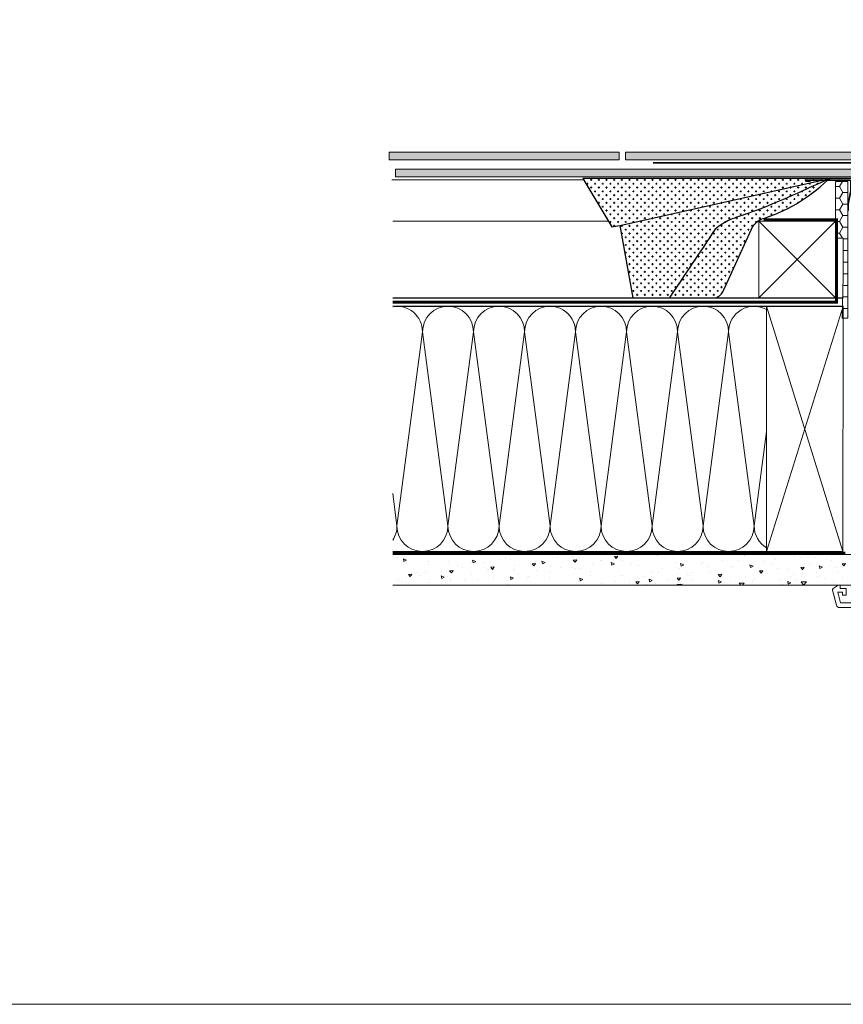
# Model space of a CAD drawing. Units: millimetres. Extents: x -14602 to -7183, y -131 to 3039.
# Drawn here: x -9977 to -9440, y 80 to 722 of the extents above; entities that cross this region are included whole.
import ezdxf

# ---------------------------------------------------------------- set-up
doc = ezdxf.new("R2010")
doc.units = ezdxf.units.MM
doc.header["$LTSCALE"] = 50
doc.header["$MEASUREMENT"] = 0
for name, pattern in [('DASHED', [0.75, 0.5, -0.25]), ('HIDDEN', [0.375, 0.25, -0.125]), ('VERDECKT2', [0.1875, 0.125, -0.0625])]:
    doc.linetypes.add(name, pattern=pattern)
doc.layers.get('0').update_dxf_attribs({"linetype": 'CONTINUOUS'})
for name, color, linetype in [('VELUX-BDX', 6, 'CONTINUOUS'), ('VELUX-BFX', 6, 'CONTINUOUS'), ('VELUX-EINDECKRAHMEN', 4, 'CONTINUOUS'), ('VELUX_ROOFCONSTRUCTION', 7, 'CONTINUOUS'), ('VELUX_ROOFINGMATERIAL', 3, 'CONTINUOUS'), ('VELUX_UNTERDACH', 1, 'DASHED'), ('VELUX_VAPOUR-BARRIER', 3, 'HIDDEN')]:
    doc.layers.add(name, color=color, linetype=linetype)
for name, color, linetype, lineweight in [('VELUX-DACHSCHRAFFUR', 8, 'CONTINUOUS', 5), ('VELUX_FRAME', 7, 'CONTINUOUS', 18), ('VELUX_HATCH', 1, 'CONTINUOUS', 5), ('VELUX_INSIDECOVERING', 7, 'CONTINUOUS', 18)]:
    doc.layers.add(name, color=color, linetype=linetype, lineweight=lineweight)

# ---------------------------------------------------------------- blocks, each defined once
blk = doc.blocks.new('linning')
at = {"layer": 'VELUX_INSIDECOVERING', "color": 7, "linetype": 'Continuous', "lineweight": 13}
blk.add_lwpolyline([(53.97609464298876, -5.259795557793552, 0.3217026890684749), (53.56446416370272, -4.168503199660165), (50.30955735860698, -2.000349435963017), (49.00921695516081, -2.000349435962164), (49.00921695516081, -4.000758487751398), (45.0085180832375, -4.000758487750545), (45.0085180832375, -8.501574526578509), (47.33401223588589, -8.501574526578509), (47.50904430192895, -6.501225090616401), (50.53705135180098, -6.501225090616401), (48.66106052951909, -13.50250773231096), (0, -13.50250773231011), (0, -10.50198357836695), (5.000933205730689, -10.50198357836695), (5.000933205730689, -8.001516975501943), (0, -8.00151697550109), (0, 0), (-3.00046453811774, 5.684341886080801e-14), (-3.000517706128448, -14.50271011202716, 0.4142135623731066), (-1.000142516131746, -16.50308530202727), (49.428522366381, -16.50308530202818, 0.3394542588633962), (51.36073642466908, -15.02044530855034)], format="xyb", close=True, dxfattribs=at)

msp = doc.modelspace()

# ---------------------------------------------------------------- hatches: boundary and pattern name
at = {"layer": 'VELUX-BDX', "lineweight": 5, "ltscale": 3}
h = msp.add_hatch(dxfattribs=at)
h.set_pattern_fill('CROSS', color=0, scale=10)
h.set_pattern_definition([(0, (-9420.37638918163, 617.8404696745171), (2.5, 2.5), [1.25, -3.75]), (90, (-9419.75138918163, 617.2154696745171), (-2.5, 2.5), [1.25, -3.75])])
h.paths.add_polyline_path([(-9523.8851897049, 585.5611438831596, -0.06280848529271714), (-9514.242807771096, 591.8371494873031, -0.01441639539405208), (-9502.762583142037, 595.8363354067538, 0.02284293960627821), (-9451.240566933986, 618.041635794612, -0.09486088377523103), (-9448.654268709231, 618.7918811788356), (-9449.071156539238, 618.7918811788356, 0.04390125653005834), (-9451.302803868877, 618.385543216411), (-9586.152076360417, 588.0179571658895), (-9577.54083858359, 540.8404981992682), (-9553.773553125378, 540.8329032197661, -0.00156149390617076)])
h.paths.add_polyline_path([(-9553.77355312538, 540.832903219767), (-9523.41523763652, 540.8232020368424, 0.1900044286340807), (-9518.415901323275, 545.6728370442494), (-9500.22742562482, 585.75045990451, -0.1273813715261367), (-9494.201083973408, 592.1865431891238, 0.1204891372598187), (-9450.733651040022, 617.5913070416855, -0.09527333145305572), (-9448.654268709226, 618.7918811788361, 0.08545230383267428), (-9451.000202760559, 618.1585838228923, -0.02295177502995503), (-9502.762583142045, 595.8363354067512, 0.01441639539404391), (-9514.242807771097, 591.8371494873028, 0.06280848528827873), (-9523.885189704413, 585.5611438838868, 0.001561493906196176)])
h.paths.add_polyline_path([(-9451.302803868877, 618.385543216411, -0.04390125653005663), (-9449.071156539238, 618.7918811788356), (-9610.204726335003, 618.7918811788344), (-9591.309779258394, 587.1465564909357), (-9586.152076360417, 588.0179571658895)])
at = {"layer": 'VELUX-BFX', "lineweight": 5}
h = msp.add_hatch(dxfattribs=at)
h.set_pattern_fill('HONEY', color=0, scale=35)
h.set_pattern_definition([(0, (166.8832960049021, 18.57772819357831), (6.5625, 3.788861141556919), [4.375, -8.75]), (120, (166.8832960049021, 18.57772819357831), (-6.562499999999998, 3.78886114155692), [4.374999999999991, -8.749999999999982]), (59.99999999999999, (166.8832960049021, 18.57772819357831), (1.457167719820518e-15, 7.577722283113839), [-8.75, 4.375])])
h.paths.add_polyline_path([(-9440.436644893167, 554.6436692311121), (-9441.10589096583, 527.5593203451951), (-9437.42949581878, 527.5593203451951), (-9437.42949581878, 616.8373592652905), (-9445.454488081321, 616.8373592652905), (-9445.454488081321, 579.7217700512707), (-9440.436644893167, 579.7217700512707)])
at = {"layer": 'VELUX-DACHSCHRAFFUR', "lineweight": 5}
h = msp.add_hatch(color=0, dxfattribs=at)
h.dxf.hatch_style = 1
h.paths.add_polyline_path([(-9432.481281882609, 630.8404833955602), (-9432.481281882609, 635.8404833955602), (-9582.481281882609, 635.8404833955575), (-9582.481281882609, 630.8404833955584)])
h.paths.add_polyline_path([(-9432.481281882612, 619.8404833955593), (-9432.481281882612, 624.8404833955602), (-9621.89964262289, 624.8404833955584, 0.00760562746116636), (-9622.340794538233, 619.8404833955584)])
h.paths.add_polyline_path([(-9586.481281882612, 630.8404833955584), (-9586.481281882612, 635.8404833955575), (-9620.384624625634, 635.8404833955566, 0.007668354939290672), (-9621.166842830682, 630.8404833955584)])
h.paths.add_polyline_path([(-9736.56807005605, 635.8404833955566), (-9736.568070056046, 630.8404833955566), (-9621.166842830682, 630.8404833955584, -0.007668354939291013), (-9620.384624625634, 635.8404833955575)])
h.paths.add_polyline_path([(-9622.340794538233, 619.8404833955584, -0.007605627461166703), (-9621.89964262289, 624.8404833955584), (-9732.481281882612, 624.8404833955566), (-9732.481281882612, 619.8404833955575)])
at = {"layer": 'VELUX_HATCH'}
h = msp.add_hatch(dxfattribs=at)
h.set_pattern_fill('AR-CONC', color=0, scale=3, angle=-45.00000000000001)
h.set_pattern_definition([(4.999999999999988, (-9420.37638918163, 617.8404696745171), (13.88421236435902, -16.54655997516662), [2.25, -24.75]), (310, (-9420.37638918163, 617.8404696745171), (13.01304448794082, 18.89976502172657), [1.8, -19.8]), (55.45144445999998, (-9419.219371490997, 616.4615897076698), (26.8972566399678, 2.353204930138796), [1.91220576, -21.03426336]), (1.184199999999988, (-9416.13374849451, 622.0831103616364), (19.12841328643555, -26.15080163838984), [3.374999999999998, -37.12499999999997]), (51.63563548999999, (-9414.539715457367, 619.9038768696109), (40.49135004572686, 0.8370020515312859), [2.86831026, -31.55141279999999]), (306.18416399, (-9416.13374849451, 622.0831103616364), (40.49135002188289, 0.8370020539685754), [2.699999999999998, -29.70000002999998]), (335.9999999999999, (-9415.073088322732, 618.9011298462968), (4.121474294033096, -21.20314716342907), [2.25, -24.75]), (281, (-9415.073088322732, 618.9011298462968), (20.54425306196299, 10.22125779185862), [1.799999999999999, -19.79999999999998]), (26.45144473999999, (-9414.729632134131, 617.1342009280033), (24.66572716751184, -10.98188924991461), [1.9122057, -21.03426336]), (352.5, (-9420.37638918163, 617.8404696745171), (7.319694528376419, 6.803795559190204), [0, -19.56, 0, -20.1, 0, -19.875]), (322.5, (-9420.37638918163, 617.8404696745171), (13.9472834970109, 2.7861882660738), [0, -11.46, 0, -19.11, 0, -7.574999999999999]), (282.5, (-9425.106933547768, 622.5710140406551), (10.84562285444582, -11.80254501957618), [0, -7.5, 0, -23.4, 0, -31.05]), (272.5, (-9427.228253891328, 624.6923343842147), (14.49479420621847, -10.24769949595399), [0, -9.75, 0, -15.54, 0, -22.05])])
h.paths.add_polyline_path([(-9415.148086872105, 353.3404832981079), (-9415.148086872108, 373.3404832965163), (-9734.567827405272, 373.3404832981079), (-9734.576181983432, 353.3404832981079)])

# ---------------------------------------------------------------- linework, layer by layer
at = {"linetype": 'Continuous', "lineweight": 5}
msp.add_lwpolyline([(-9435.151530529749, 610.7231632103941, 0.04938898902096302), (-9435.122310543384, 611.0182564230146), (-9435.122310543384, 616.8373593628031, 0.4142135623730951), (-9436.125434576164, 617.8404833955839), (-9464.463688503083, 617.8404833955839, 0.4142135623730951), (-9465.015406721088, 617.2887651774805, 0.4142135623739104), (-9464.463688503083, 616.7370469594758), (-9462.006034622644, 616.7370469594758), (-9462.006034622644, 617.2386089759153), (-9464.463688503083, 617.2386089759153, -0.4142135623663681), (-9464.513844704697, 617.2887651774805, -0.4142135623753373), (-9464.463688503083, 617.3389213791444), (-9436.125434576164, 617.3389213791444, -0.4142135623724224), (-9435.623872559774, 616.8373593628031), (-9435.623872559774, 611.0182564230146, -0.04938898902199131), (-9435.643352550685, 610.821527614601), (-9437.410015827916, 601.9882112284764, 0.04938898902199131), (-9437.42949581878, 601.7914824200631), (-9437.42949581878, 597.7780027393782), (-9436.927933802437, 597.7780027393782), (-9436.927933802437, 601.7914824200631, -0.0493889890212201), (-9436.918193806983, 601.8898468243189)], format="xyb", close=True, dxfattribs=at)
at = {"layer": 'VELUX-BDX', "color": 0}
msp.add_line((-9586.152076360417, 588.0179571658895), (-9451.302803868883, 618.3855432164099), dxfattribs=at)
msp.add_lwpolyline([(-9422.481281882609, 666.7819574124186), (-9422.481281882609, 623.7918811788358, -0.4142135623730929), (-9427.481281882609, 618.7918811788358), (-9610.204726335003, 618.7918811788344), (-9591.309779258394, 587.1465564909357), (-9586.152076360417, 588.0179571658895), (-9577.54083858359, 540.8404981992682), (-9523.41523763652, 540.8232020368424, 0.1900044286340687), (-9518.415901323275, 545.6728370442489), (-9500.22742562482, 585.75045990451, -0.1273813715261403), (-9494.201083973408, 592.1865431891239)], format="xyb", dxfattribs=at)
for centre, radius, start, end in [((-9719.896251107439, 1170.517195249277), 614.3330696238412, 290.698243487295, 295.9574794894576), ((-9524.413848750282, 693.7691132047152), 105.9803268839798, 286.5635703839677, 314.0451682808903), ((-9447.877508613346, 605.9048711960692), 12.94217221593443, 95.29187208599768, 105.3468425443967), ((-9447.98798468629, 611.6620638948428), 7.160881852282612, 95.33880628608803, 114.8755708597676), ((-9446.572214003203, 612.7847616578532), 6.357706877345142, 109.1162063236603, 130.8855373774636), ((-9494.181821895389, 550.4704599067335), 45.97440767601657, 115.8713011549991, 130.2470618261841), ((-9439.165759115536, 394.7953324404667), 210.8602402065127, 107.5541202359264, 110.8578858194987), ((-2377.717274305493, -4222.010659082649), 8612.808050557951, 146.0693760078964, 146.4272437592873)]:
    msp.add_arc(centre, radius, start, end, dxfattribs=at)
at = {"layer": 'VELUX-BFX', "color": 0, "lineweight": 18}
msp.add_lwpolyline([(-9440.436644893167, 554.6436692311121), (-9440.436644893167, 554.6436692311121), (-9441.10589096583, 527.5593203451951), (-9437.42949581878, 527.5593203451951), (-9437.42949581878, 616.8373592652905), (-9445.454488081321, 616.8373592652905), (-9445.454488081321, 579.7217700512707), (-9440.436644893167, 579.7217700512707)], close=True, dxfattribs=at)
at = {"layer": 'VELUX-DACHSCHRAFFUR', "color": 0, "lineweight": 5}
for p, q in [((-9495.38698899598, 590.8404981992638), (-9445.38698899598, 540.8404981992638)), ((-9445.38698899598, 590.8404981992638), (-9495.38698899598, 540.8404981992638)), ((-9440.383837035972, 535.340483298109), (-9490.383840441526, 375.3404832981092)), ((-9440.7382037676, 375.3404832981092), (-9490.383840441526, 535.340483298109)), ((-9714.78833655595, 518.7018269445838), (-9731.42699290947, 392.0299179885593)), ((-9698.149680202434, 392.0299179885579), (-9714.78833655595, 518.7018269445838)), ((-9681.511023848914, 518.7018269445838), (-9698.149680202434, 392.0299179885579)), ((-9664.872367495398, 392.0299179885579), (-9681.511023848914, 518.7018269445838)), ((-9648.233711141878, 518.7018269445838), (-9664.872367495398, 392.0299179885579)), ((-9631.595054788362, 392.0299179885584), (-9648.233711141878, 518.7018269445838)), ((-9614.956398434846, 518.7018269445824), (-9631.595054788362, 392.0299179885584)), ((-9598.317742081326, 392.0299179885579), (-9614.956398434846, 518.7018269445824)), ((-9581.679085727807, 518.7018269445824), (-9598.317742081326, 392.0299179885579)), ((-9565.04042937429, 392.0299179885565), (-9581.679085727807, 518.7018269445824)), ((-9548.401773020774, 518.7018269445824), (-9565.04042937429, 392.0299179885565)), ((-9531.763116667255, 392.0299179885565), (-9548.401773020774, 518.7018269445824)), ((-9515.124460313735, 518.7018269445824), (-9531.763116667255, 392.0299179885565)), ((-9498.485803960219, 392.029917988557), (-9515.124460313735, 518.7018269445824)), ((-9490.383840441526, 453.7110515728699), (-9498.485803960219, 392.029917988557)), ((-9731.42699290947, 392.0299179885593), (-9734.213940087817, 413.2472513921897))]:
    msp.add_line(p, q, dxfattribs=at)
at = {"layer": 'VELUX-DACHSCHRAFFUR', "color": 0}
msp.add_line((-9734.213940087819, 375.3406317648067), (-9490.383840441526, 375.3404832981092), dxfattribs=at)
at = {"layer": 'VELUX-DACHSCHRAFFUR', "color": 0, "lineweight": 5}
for centre, start, end in [((-9731.42699290947, 518.7018269445838), 0, 99.64239849841825), ((-9698.149680202434, 518.7018269445838), 0, 180), ((-9664.872367495398, 518.7018269445838), 0, 180), ((-9631.595054788362, 518.7018269445838), 0, 180), ((-9598.317742081326, 518.7018269445824), 0, 180), ((-9565.04042937429, 518.7018269445824), 0, 180), ((-9531.763116667255, 518.7018269445824), 0, 180), ((-9498.485803960219, 518.7018269445824), 60.86059725576049, 180), ((-9631.595054788362, 518.7018269445824), 0, 59.99999999999946), ((-9748.065649262986, 392.0299179885598), 326.3565840483444, 0), ((-9714.78833655595, 392.0299179885584), 180, 0), ((-9681.511023848914, 392.0299179885584), 180, 0), ((-9648.233711141878, 392.0299179885584), 180, 0), ((-9614.956398434846, 392.0299179885584), 180, 0), ((-9581.679085727807, 392.029917988557), 180, 0), ((-9548.401773020774, 392.029917988557), 180, 0), ((-9515.124460313735, 392.029917988557), 180, 0), ((-9481.847147606699, 392.029917988557), 180, 239.1318733953003)]:
    msp.add_arc(centre, 16.63865635351802, start, end, dxfattribs=at)
at = {"layer": 'VELUX-EINDECKRAHMEN', "color": 0, "const_width": 1}
msp.add_lwpolyline([(-9564.37638918163, 628.9267001970912), (-9427.17638918163, 628.9267001970912, 0.4142135623732775), (-9424.37638918163, 631.726700197091), (-9424.37638918163, 684.6267001970915)], format="xyb", dxfattribs=at)
at = {"layer": 'VELUX_FRAME', "lineweight": 13}
msp.add_lwpolyline([(-11370.68810505044, 79.99999999992542), (-7383.497628859999, 79.99999999999818), (-7383.497628859999, 2839.24460431648), (-11370.68810505059, 2839.244604316407)], close=True, dxfattribs=at)
at = {"layer": 'VELUX_INSIDECOVERING', "color": 0}
msp.add_lwpolyline([(-9734.213940087817, 353.3404832981079), (-9415.148086872105, 353.3404832981079), (-9415.148086872108, 373.3404832965163), (-9734.213940087817, 373.3404832981062)], dxfattribs=at)
at = {"layer": 'VELUX_ROOFCONSTRUCTION', "color": 0, "lineweight": 13}
for p, q in [((-9609.636660979928, 617.8404832980999), (-9734.747297728143, 617.8404832980999)), ((-9593.515376254827, 590.8404981992561), (-9734.213940087817, 590.8404981992561))]:
    msp.add_line(p, q, dxfattribs=at)
at = {"layer": 'VELUX_ROOFCONSTRUCTION', "color": 0}
for p, q in [((-9734.213940087819, 540.8404981992638), (-9440.383840441526, 540.8404981992722)), ((-9734.213940087819, 535.3404832981006), (-9440.383840441526, 535.340483298109))]:
    msp.add_line(p, q, dxfattribs=at)
at = {"layer": 'VELUX_ROOFCONSTRUCTION', "color": 0, "lineweight": 13}
for points in [[(-9445.38698899598, 590.8404981992638), (-9495.38698899598, 590.8404981992638), (-9495.38698899598, 540.8404981992638), (-9445.38698899598, 540.8404981992638)], [(-9440.7382037676, 375.3404832981092), (-9440.383840441526, 535.340483298109), (-9490.383840441526, 535.340483298109), (-9490.383840441526, 375.3404832981093)]]:
    msp.add_lwpolyline(points, close=True, dxfattribs=at)
at = {"layer": 'VELUX_ROOFINGMATERIAL', "color": 0, "lineweight": 13}
for points in [[(-9736.56807005605, 635.8404833955566), (-9586.481281882612, 635.8404833955575), (-9586.481281882612, 630.8404833955584), (-9736.568070056046, 630.8404833955566)], [(-9432.481281882609, 630.8404833955602), (-9432.481281882609, 635.8404833955602), (-9582.481281882609, 635.8404833955575), (-9582.481281882609, 630.8404833955584), (-9432.481281882609, 630.8404833955602)], [(-9732.481281882612, 624.8404833955566), (-9432.481281882612, 624.8404833955602), (-9432.481281882612, 619.8404833955593), (-9732.481281882612, 619.8404833955575)]]:
    msp.add_lwpolyline(points, close=True, dxfattribs=at)
at = {"layer": 'VELUX_UNTERDACH', "color": 0, "linetype": 'VERDECKT2', "const_width": 2}
msp.add_lwpolyline([(-9734.213940087817, 538.048867757563), (-9444.82953490643, 538.0310312273601), (-9444.829534906432, 591.813830818758), (-9492.35350549931, 591.8138308187573)], dxfattribs=at)
at = {"layer": 'VELUX_VAPOUR-BARRIER', "color": 0, "linetype": 'VERDECKT2', "ltscale": 2, "const_width": 2}
msp.add_lwpolyline([(-9438.951349088655, 374.3404832981095), (-9734.213940087817, 374.3404832981095)], dxfattribs=at)

# ---------------------------------------------------------------- block references
at = {"layer": 'VELUX_HATCH', "color": 0, "lineweight": 5, "xscale": -1}
msp.add_blockref('linning', (-9393.429961933083, 355.3408327340699), dxfattribs=at)

doc.saveas('drawing.dxf')
